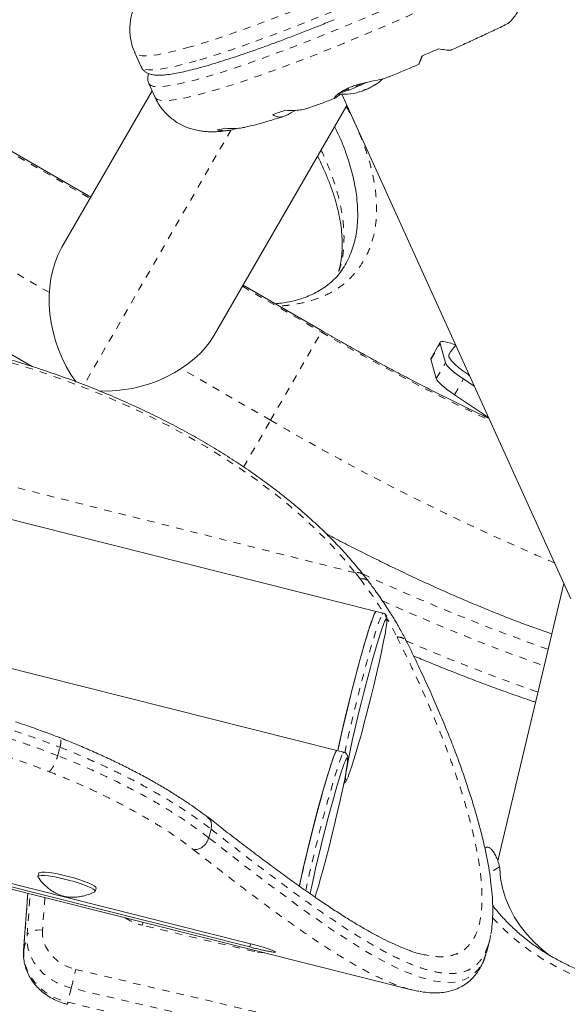
# Model space of a CAD drawing. Extents: x -65 to 520, y -51 to 591.
# Drawn here: x 270 to 277, y 158 to 172 of the extents above; entities that cross this region are included whole.
import ezdxf

# ---------------------------------------------------------------- set-up
doc = ezdxf.new("R2010")
doc.units = 0
doc.header["$LTSCALE"] = 0.125
doc.header["$MEASUREMENT"] = 0
doc.linetypes.add('PHANTOM', pattern=[0.5, 0.25, -0.05, 0.05, -0.05, 0.05, -0.05])
doc.layers.add('CONTOUR', color=7, linetype='CONTINUOUS')

msp = doc.modelspace()

# ---------------------------------------------------------------- linework, layer by layer
at = {"layer": 'CONTOUR', "linetype": 'PHANTOM', "lineweight": 0}
for p, q in [((262.00696, 174.2055), (270.77547, 169.143)), ((270.22542, 167.87209), (261.31913, 173.01414)), ((272.68044, 170.06751), (270.69323, 166.62556)), ((272.83228, 167.9555), (273.90174, 167.33805)), ((273.2139, 166.14669), (273.90174, 167.33805)), ((273.90174, 167.33805), (273.91076, 167.35368)), ((275.38113, 166.97058), (275.50423, 167.1838)), ((274.36093, 164.08581), (262.92374, 166.96208)), ((275.45335, 166.70906), (275.57646, 166.92227)), ((273.2139, 166.14669), (272.00667, 166.84369)), ((275.69843, 166.49076), (275.82154, 166.70398)), ((272.84886, 165.51442), (273.2139, 166.14669)), ((274.36093, 164.08581), (274.42329, 164.00605)), ((274.76752, 163.45366), (274.76505, 163.44918)), ((270.33756, 161.61793), (270.36817, 161.73105)), ((274.23745, 161.57485), (274.23498, 161.57038)), ((276.30842, 160.11848), (276.17228, 160.03247)), ((269.93447, 159.75922), (269.87775, 158.99644)), ((269.9235, 159.18832), (269.96538, 159.75145)), ((270.16475, 159.70131), (270.1321, 159.26225)), ((272.99434, 158.97184), (271.47903, 159.32751)), ((269.87775, 158.99644), (269.9235, 159.18832)), ((269.87648, 158.98836), (269.87775, 158.99644)), ((272.99434, 158.97184), (272.99827, 158.98872)), ((270.58058, 158.73033), (276.02566, 157.45229)), ((270.52148, 158.47909), (270.47572, 158.28721)), ((275.96656, 157.20106), (270.52148, 158.47909)), ((270.47572, 158.28721), (275.9208, 157.00917))]:
    msp.add_line(p, q, dxfattribs=at)
at = {"layer": 'CONTOUR', "linetype": 'Continuous', "lineweight": 15}
for p, q in [((270.78449, 169.15863), (262.01598, 174.22113)), ((260.82848, 172.16431), (269.99253, 166.87345)), ((271.38069, 171.10738), (271.46598, 170.91965)), ((275.22358, 170.9669), (275.23849, 171.00027)), ((271.61361, 170.5947), (270.39382, 168.48196)), ((271.56885, 170.69322), (271.65413, 170.50549)), ((274.17465, 170.54873), (277.26982, 163.73569)), ((272.45063, 167.29446), (274.24283, 170.39865)), ((273.48618, 170.29732), (273.54513, 170.33183)), ((273.91076, 167.35368), (272.8413, 167.97113)), ((274.64043, 163.56644), (258.24502, 167.68962)), ((275.50519, 167.20066), (275.38209, 166.98744)), ((275.57646, 166.92227), (275.50423, 167.1838)), ((275.69312, 167.16895), (275.71383, 167.16071)), ((275.45335, 166.70906), (275.38113, 166.97058)), ((275.9645, 166.60893), (275.82154, 166.70398)), ((276.15655, 166.1862), (275.69843, 166.49076)), ((274.11039, 161.68769), (257.23064, 165.93266)), ((274.53941, 163.96787), (274.47411, 164.05154)), ((277.1766, 163.94087), (276.28395, 160.19749)), ((274.73486, 163.54261), (274.64041, 163.56636)), ((275.05236, 163.14848), (275.05494, 163.14371)), ((257.92151, 162.78028), (275.1192, 158.45535)), ((274.20479, 161.66381), (274.11035, 161.68756)), ((272.90758, 159.08615), (264.02298, 161.32047)), ((264.04745, 161.26846), (272.93205, 159.03413)), ((272.40964, 160.62545), (272.37876, 160.50969)), ((276.12776, 160.37848), (276.10934, 160.36684)), ((270.08204, 160.0306), (270.07042, 159.98567)), ((270.84489, 159.78522), (270.85652, 159.83014)), ((273.60738, 159.87856), (273.60211, 159.85398)), ((269.93382, 159.75938), (269.87648, 158.98833)), ((272.94292, 159.07697), (272.93205, 159.03413))]:
    msp.add_line(p, q, dxfattribs=at)
at = {"layer": 'CONTOUR', "linetype": 'PHANTOM', "lineweight": 0, "flags": 128}
for points in [[(271.56887, 170.69316), (271.57655, 170.68165), (271.60016, 170.66569), (271.63641, 170.65563), (271.68518, 170.65148), (271.7463, 170.65327), (271.81955, 170.661), (271.9047, 170.67462), (272.00143, 170.69411), (272.10943, 170.71938), (272.22831, 170.75036), (272.35768, 170.78693), (272.49707, 170.82897), (272.64601, 170.87634), (272.80399, 170.92886), (272.97047, 170.98637), (273.14486, 171.04866), (273.32657, 171.11552), (273.51498, 171.18671), (273.70942, 171.262), (273.90924, 171.34112), (274.11374, 171.4238), (274.32222, 171.50975), (274.53395, 171.59868), (274.74822, 171.69028), (274.96428, 171.78423), (275.18138, 171.88022), (275.39878, 171.97791), (275.61573, 172.07696), (275.83148, 172.17704), (276.04529, 172.27779), (276.25642, 172.37888), (276.46413, 172.47994), (276.66773, 172.58064), (276.8665, 172.68063), (277.05975, 172.77955), (277.24683, 172.87708), (277.42709, 172.97287), (277.5999, 173.0666), (277.71462, 173.12997)], [(276.96101, 173.24009), (276.80784, 173.16087), (276.61267, 173.06156), (276.41221, 172.96129), (276.20717, 172.86043), (275.99823, 172.75932), (275.78613, 172.65831), (275.57159, 172.55774), (275.35536, 172.45797), (275.13818, 172.35934), (274.92079, 172.26218), (274.70395, 172.16683), (274.48841, 172.07362), (274.27491, 171.98288), (274.06417, 171.89491), (273.85694, 171.81001), (273.65393, 171.72849), (273.45583, 171.65062), (273.26332, 171.57667), (273.07708, 171.5069), (272.89774, 171.44154), (272.72592, 171.38082), (272.56221, 171.32495), (272.40718, 171.27412), (272.26137, 171.22851), (272.12527, 171.18828)], [(277.3022, 173.18749), (277.26493, 173.16758), (277.08233, 173.07117), (276.89312, 172.97314), (276.69795, 172.87382), (276.4975, 172.77356), (276.29245, 172.6727), (276.08352, 172.57159), (275.87142, 172.47058), (275.65688, 172.37001), (275.44065, 172.27024), (275.22346, 172.1716), (275.00608, 172.07444), (274.78924, 171.9791), (274.5737, 171.88589), (274.36019, 171.79515), (274.14946, 171.70718), (273.94223, 171.62228), (273.73921, 171.54076), (273.54111, 171.46289), (273.34861, 171.38894), (273.16236, 171.31917), (272.98302, 171.25381), (272.8112, 171.19309), (272.6475, 171.13722), (272.49247, 171.08639), (272.34665, 171.04078), (272.21055, 171.00055)], [(271.65413, 170.50549), (271.66184, 170.49391), (271.68545, 170.47796), (271.7217, 170.46789), (271.77047, 170.46375), (271.83158, 170.46554), (271.90484, 170.47327), (271.98998, 170.48689), (272.08672, 170.50638), (272.19472, 170.53165), (272.3136, 170.56263), (272.44296, 170.5992), (272.58236, 170.64124), (272.7313, 170.68861), (272.88928, 170.74113), (273.05575, 170.79864), (273.23015, 170.86093), (273.41186, 170.92779), (273.60026, 170.99898), (273.79471, 171.07427), (273.99453, 171.15339), (274.19902, 171.23606), (274.4075, 171.32202), (274.61924, 171.41094), (274.83351, 171.50255), (275.04956, 171.5965), (275.26667, 171.69249), (275.48407, 171.79018), (275.70102, 171.88923), (275.91677, 171.98931), (276.13058, 172.09006), (276.3417, 172.19114), (276.54942, 172.29221), (276.75301, 172.39291), (276.95178, 172.4929), (277.14504, 172.59182), (277.33212, 172.68935), (277.51237, 172.78514), (277.68519, 172.87887), (277.84996, 172.97021), (277.89851, 172.99753)], [(272.12527, 171.18828), (271.99935, 171.15356), (271.88405, 171.12448), (271.77977, 171.10112), (271.68686, 171.08359), (271.60565, 171.07192), (271.53641, 171.06617), (271.47939, 171.06636), (271.43478, 171.07248), (271.40273, 171.08451), (271.38336, 171.10242), (271.38069, 171.10738)], [(272.21055, 171.00055), (272.08464, 170.96583), (271.96934, 170.93674), (271.86506, 170.91339), (271.77215, 170.89585), (271.69094, 170.88419), (271.6217, 170.87844), (271.56468, 170.87863), (271.52006, 170.88475), (271.48802, 170.89678), (271.46864, 170.91469), (271.46598, 170.91965)], [(263.78681, 167.19934), (264.05305, 167.26002), (264.32633, 167.31288), (264.60616, 167.35784), (264.89201, 167.39479), (265.18336, 167.42369), (265.47966, 167.44447), (265.78037, 167.4571), (266.08493, 167.46155), (266.39278, 167.45782), (266.70334, 167.4459), (267.01604, 167.42583), (267.3303, 167.39764), (267.64553, 167.36138), (267.96117, 167.31712), (268.27661, 167.26494), (268.59127, 167.20494), (268.90458, 167.13723), (269.21596, 167.06193), (269.52481, 166.97919), (269.83058, 166.88916), (270.1327, 166.792), (270.4306, 166.6879), (270.72374, 166.57704), (271.01157, 166.45964), (271.29356, 166.3359), (271.56918, 166.20607), (271.83794, 166.07037), (272.09932, 165.92907), (272.35284, 165.78242), (272.59804, 165.63069), (272.83445, 165.47417), (273.06165, 165.31314), (273.27921, 165.14791), (273.48673, 164.97878), (273.68382, 164.80606), (273.87013, 164.63008), (274.04529, 164.45116), (274.20899, 164.26962), (274.36093, 164.08581)], [(274.72152, 163.52876), (274.73105, 163.5414), (274.73483, 163.54262)], [(274.21512, 161.65452), (274.22474, 161.70024), (274.2472, 161.80393), (274.27198, 161.9145), (274.2988, 162.03066), (274.32733, 162.15105), (274.35725, 162.27425), (274.38819, 162.39881), (274.41981, 162.52329), (274.45172, 162.64621), (274.48356, 162.76614), (274.51495, 162.88168), (274.54552, 162.99145), (274.57491, 163.09419), (274.60279, 163.18869), (274.62882, 163.27383), (274.65269, 163.34862), (274.67414, 163.41218), (274.6929, 163.46377), (274.70875, 163.50279), (274.72152, 163.52876)], [(274.78311, 163.41058), (274.78398, 163.42031), (274.78509, 163.44904), (274.78269, 163.46428), (274.77681, 163.46582), (274.76752, 163.45366)], [(273.68815, 159.79056), (273.69467, 159.82143), (273.71713, 159.92513), (273.74192, 160.0357), (273.76873, 160.15186), (273.79726, 160.27225), (273.82718, 160.39544), (273.85813, 160.52001), (273.88974, 160.64449), (273.92165, 160.76741), (273.95349, 160.88734), (273.98488, 161.00287), (274.01545, 161.11265), (274.04485, 161.21539), (274.07272, 161.30988), (274.09875, 161.39503), (274.12263, 161.46982), (274.14407, 161.53338), (274.16283, 161.58497), (274.17869, 161.62398), (274.19145, 161.64996)], [(274.19145, 161.64996), (274.20098, 161.6626), (274.20476, 161.66381)], [(274.25304, 161.53178), (274.25391, 161.54151), (274.25503, 161.57024), (274.25263, 161.58547), (274.24674, 161.58702), (274.23745, 161.57485)], [(274.22655, 161.30041), (274.22887, 161.28721), (274.23475, 161.28567), (274.24405, 161.29783), (274.25663, 161.32355), (274.26045, 161.3325)], [(276.12443, 158.94083), (276.08664, 158.83947), (276.01819, 158.73034), (275.93181, 158.6472), (275.82728, 158.59007), (275.70471, 158.55945), (275.565, 158.55535), (275.40724, 158.57738), (275.23076, 158.62559), (275.03612, 158.69965), (274.89681, 158.76293), (274.74953, 158.83732), (274.59445, 158.92258), (274.43153, 159.01858), (274.08389, 159.24079), (273.70467, 159.50317), (273.29146, 159.80557), (273.07281, 159.97062), (272.84608, 160.14437), (272.37875, 160.50968), (272.37875, 160.50968), (272.37875, 160.50968)], [(271.47903, 159.32751), (271.48566, 159.35596), (271.48855, 159.36839)], [(270.1321, 159.26225), (270.09543, 159.2647), (270.05929, 159.26337), (270.02506, 159.25831), (269.99408, 159.24972), (269.96751, 159.23792), (269.94639, 159.22336), (269.93153, 159.20662), (269.9235, 159.18832)], [(270.52148, 158.47909), (270.41829, 158.51008), (270.32023, 158.55326), (270.22932, 158.60775), (270.14744, 158.67241), (270.07629, 158.74591), (270.01732, 158.82674), (269.97177, 158.91321), (269.94057, 159.00355), (269.92437, 159.09589), (269.9235, 159.18832)], [(270.1321, 159.26225), (270.13354, 159.1852), (270.14915, 159.10844), (270.17853, 159.03391), (270.22093, 158.96352), (270.27527, 158.89906), (270.34017, 158.84218), (270.41398, 158.79433), (270.4948, 158.75672), (270.58058, 158.73033)], [(269.87775, 158.99644), (269.87862, 158.90401), (269.89482, 158.81167), (269.92602, 158.72133), (269.97157, 158.63486), (270.03053, 158.55403), (270.10168, 158.48053), (270.18356, 158.41587), (270.27447, 158.36138), (270.37253, 158.3182), (270.47572, 158.28721)], [(273.13433, 158.95451), (273.08185, 158.95742), (272.99434, 158.97184)]]:
    msp.add_lwpolyline(points, dxfattribs=at)
at = {"layer": 'CONTOUR', "linetype": 'Continuous', "lineweight": 15, "flags": 128}
for points in [[(275.50423, 167.1838), (275.50371, 167.19714), (275.51062, 167.20626), (275.52485, 167.211), (275.54615, 167.2113), (275.57416, 167.20713), (275.6084, 167.19857), (275.64828, 167.18577), (275.69312, 167.16895)], [(275.623, 167.03149), (275.62041, 167.02395), (275.62386, 167.00294), (275.63941, 166.97554), (275.66672, 166.94234), (275.7052, 166.90405), (275.75405, 166.86147), (275.81222, 166.81553), (275.87847, 166.7672), (275.89916, 166.75277)], [(275.38113, 166.97058), (275.38061, 166.98392), (275.38209, 166.98744)], [(275.82154, 166.70398), (275.77198, 166.73787), (275.7265, 166.77093), (275.68588, 166.80259), (275.65082, 166.83231), (275.6219, 166.85958), (275.59964, 166.88393), (275.5844, 166.90495), (275.57646, 166.92227)], [(275.69843, 166.49076), (275.64888, 166.52465), (275.6034, 166.55771), (275.56278, 166.58937), (275.52772, 166.61909), (275.4988, 166.64636), (275.47654, 166.67071), (275.4613, 166.69173), (275.45335, 166.70906)], [(274.62707, 163.55252), (274.61431, 163.52654), (274.59845, 163.48753), (274.57969, 163.43594), (274.55825, 163.37237), (274.53437, 163.29758), (274.50834, 163.21244), (274.48047, 163.11794), (274.45107, 163.01521), (274.4205, 162.90543), (274.38911, 162.78989), (274.35728, 162.66996), (274.32536, 162.54704), (274.29375, 162.42257), (274.2628, 162.298), (274.23289, 162.1748), (274.20435, 162.05442), (274.17754, 161.93826), (274.15275, 161.82768), (274.13029, 161.72399), (274.122, 161.68463)], [(274.64108, 163.56619), (274.63443, 163.56322), (274.62404, 163.54705), (274.61045, 163.51761), (274.59381, 163.47524), (274.57432, 163.42044), (274.55221, 163.35385), (274.52774, 163.27625), (274.5012, 163.18854)], [(274.64041, 163.56636), (274.6366, 163.56515), (274.62707, 163.55252)], [(274.76505, 163.44918), (274.75494, 163.42794), (274.73922, 163.38898), (274.72057, 163.33729), (274.69922, 163.2735), (274.67544, 163.19843), (274.64952, 163.11301), (274.62179, 163.01831), (274.59261, 162.91554), (274.56233, 162.80598), (274.53134, 162.691), (274.50003, 162.57207), (274.4688, 162.45066), (274.43803, 162.32831), (274.40811, 162.20656), (274.37941, 162.08694), (274.35231, 161.97094), (274.32714, 161.86004), (274.30422, 161.75563), (274.28382, 161.65901), (274.26623, 161.5714), (274.25164, 161.49391), (274.24025, 161.42751), (274.2322, 161.37304), (274.22759, 161.33117), (274.22647, 161.30244), (274.22655, 161.30041)], [(274.26045, 161.3325), (274.27234, 161.3625), (274.29099, 161.4142), (274.31235, 161.47798), (274.33613, 161.55306), (274.36205, 161.63848), (274.38977, 161.73317), (274.41896, 161.83595), (274.44924, 161.94551), (274.48022, 162.06048), (274.51153, 162.17942), (274.54277, 162.30082), (274.57354, 162.42317), (274.60346, 162.54492), (274.63215, 162.66455), (274.65925, 162.78054), (274.68443, 162.89144), (274.70735, 162.99586), (274.72774, 163.09248), (274.74534, 163.18008), (274.75993, 163.25757), (274.77132, 163.32397), (274.77937, 163.37845), (274.78311, 163.41058)], [(274.1112, 161.68734), (274.10898, 161.68769), (274.10054, 161.67948), (274.08883, 161.65786), (274.07397, 161.62309), (274.05614, 161.57557), (274.03555, 161.51587), (274.01245, 161.44468), (273.98709, 161.36283), (273.95979, 161.27129), (273.93086, 161.17114), (273.90063, 161.06353), (273.86947, 160.94975), (273.83774, 160.83111), (273.80581, 160.70901), (273.77406, 160.58488), (273.74285, 160.46019), (273.71256, 160.33638), (273.68353, 160.21491), (273.65612, 160.09721), (273.63063, 159.98465), (273.60738, 159.87856)], [(274.11035, 161.68756), (274.10653, 161.68635), (274.09701, 161.67371)], [(274.09701, 161.67371), (274.08424, 161.64773), (274.06838, 161.60872), (274.04962, 161.55713), (274.02818, 161.49357), (274.0043, 161.41878), (273.97828, 161.33364), (273.9504, 161.23914), (273.92101, 161.1364), (273.89043, 161.02662), (273.85905, 160.91109), (273.82721, 160.79116), (273.7953, 160.66824), (273.76368, 160.54376), (273.73273, 160.4192), (273.70282, 160.296), (273.67429, 160.17561), (273.64747, 160.05945), (273.62269, 159.94888), (273.60161, 159.8517)], [(274.23498, 161.57038), (274.22487, 161.54913), (274.20916, 161.51018), (274.19051, 161.45849), (274.16915, 161.3947), (274.14537, 161.31962), (274.11945, 161.2342), (274.09172, 161.13951), (274.06254, 161.03674), (274.03226, 160.92717), (274.00128, 160.8122), (273.96997, 160.69326), (273.93873, 160.57186), (273.90796, 160.44951), (273.87804, 160.32776), (273.84935, 160.20813), (273.82225, 160.09214), (273.79707, 159.98124), (273.77415, 159.87682), (273.75376, 159.7802), (273.74762, 159.75018)], [(273.81547, 159.70488), (273.83198, 159.75968), (273.85971, 159.85437), (273.88889, 159.95714), (273.91917, 160.06671), (273.95016, 160.18168), (273.98147, 160.30061), (274.0127, 160.42202), (274.04347, 160.54437), (274.07339, 160.66612), (274.10208, 160.78574), (274.12919, 160.90174), (274.15436, 161.01264), (274.17728, 161.11706), (274.19767, 161.21367), (274.21527, 161.30128), (274.22986, 161.37877), (274.24125, 161.44517), (274.2493, 161.49964), (274.25304, 161.53178)], [(276.30987, 160.09324), (276.32261, 159.95954), (276.34897, 159.82647), (276.38875, 159.6951), (276.44163, 159.56646), (276.50719, 159.44156), (276.58493, 159.3214), (276.67421, 159.20693), (276.77433, 159.09904), (276.88451, 158.9986), (276.98333, 158.9212)], [(270.07332, 159.97535), (270.07114, 159.97919), (270.0729, 159.98984), (270.08856, 159.99673), (270.11756, 159.99959), (270.15885, 159.99832), (270.21095, 159.99298), (270.27195, 159.98375), (270.33968, 159.97096), (270.41166, 159.95509), (270.48531, 159.9367), (270.55796, 159.91645)], [(270.08204, 160.0306), (270.08452, 160.03477), (270.10019, 160.04165), (270.12919, 160.04451), (270.17048, 160.04324), (270.22257, 160.0379), (270.28358, 160.02867), (270.3513, 160.01589), (270.42329, 160.00001), (270.49694, 159.98162), (270.56958, 159.96138)], [(270.56958, 159.96138), (270.63861, 159.94001), (270.70151, 159.9183), (270.75602, 159.89702), (270.80016, 159.87695), (270.83235, 159.85881), (270.85142, 159.84325), (270.85667, 159.83085), (270.85652, 159.83014)], [(270.55796, 159.91645), (270.62698, 159.89509), (270.68988, 159.87337), (270.74439, 159.8521), (270.78854, 159.83203), (270.82072, 159.81388), (270.83979, 159.79833), (270.84504, 159.78592), (270.83748, 159.77767)]]:
    msp.add_lwpolyline(points, dxfattribs=at)
at = {"layer": 'CONTOUR', "linetype": 'Continuous', "lineweight": 15}
for centre, radius, start, end in [((260.9007, 203.98496), 35.91514, 293.560015, 293.956245), ((274.19086, 171.35152), 0.80295, 302.764643, 312.103783), ((274.19086, 171.35152), 0.80295, 265.579822, 288.943187), ((273.45425, 172.87252), 2.40872, 286.54691, 296.113097), ((274.43691, 170.63515), 0.0455, 289.689056, 311.55456), ((274.47287, 170.71145), 0.10321, 276.910765, 301.736011), ((274.37402, 171.00642), 0.41225, 286.495786, 293.76606), ((274.21616, 171.28606), 0.73274, 297.439296, 302.886377), ((274.60085, 170.71462), 0.0455, 289.689056, 311.55456), ((274.50408, 169.98369), 0.66235, 121.374783, 126.519128), ((269.0227, 183.0293), 13.43447, 288.309489, 289.072768), ((272.06151, 172.52358), 2.49182, 280.004962, 282.352565), ((294.55541, 157.33227), 20.8918, 163.721016, 167.975576), ((275.37473, 160.05208), 0.93604, 2.52006, 4.067543)]:
    msp.add_arc(centre, radius, start, end, dxfattribs=at)
at = {"layer": 'CONTOUR', "linetype": 'PHANTOM', "lineweight": 0}
for centre, radius, start, end in [((273.2948, 173.22746), 2.78437, 288.519189, 294.533406), ((289.42709, 194.11596), 30.95308, 239.895606, 244.653574), ((290.33893, 195.47306), 33.96031, 239.717355, 246.962857), ((274.38952, 163.97373), 0.11567, 42.587296, 104.309653), ((286.60923, 190.38057), 28.97944, 245.212909, 250.561216), ((286.65586, 190.20953), 29.06264, 245.763856, 250.409954), ((285.38984, 187.10814), 26.07931, 246.636216, 250.831965), ((271.63197, 159.98502), 0.67507, 235.546402, 256.906313), ((278.56219, 161.59524), 3.19685, 222.615589, 286.152902), ((207.57245, 173.42104), 64.69808, 346.6470583, 346.8756223), ((269.26423, 158.56702), 1.24338, 345.702513, 346.99457)]:
    msp.add_arc(centre, radius, start, end, dxfattribs=at)
at = {"layer": 'CONTOUR', "linetype": 'Continuous', "lineweight": 15}
for major_axis, start_param, end_param in [((-0.35605, 1.32879), 0.61086524, 2.08834101), ((1.32879, 0.35605), 4.28436816, 5.67232007)]:
    msp.add_ellipse((271.21915, 167.53647), major_axis=major_axis, ratio=0.70020754, start_param=start_param, end_param=end_param, dxfattribs=at)
for points, knots in [([(271.51999, 171.96957), (271.51594, 171.96492), (271.49713, 171.94332), (271.46487, 171.89917), (271.42474, 171.83685), (271.38914, 171.76946), (271.3586, 171.69652), (271.33432, 171.61763), (271.31781, 171.53345), (271.31051, 171.44533), (271.31331, 171.35498), (271.32782, 171.26142), (271.35005, 171.17789), (271.37312, 171.12747), (271.38204, 171.10798)], [0, 0, 0, 0, 0.0291235, 0.13531965, 0.23191709, 0.32289967, 0.41103581, 0.49802363, 0.58468806, 0.67129669, 0.75788282, 0.84443845, 0.93989489, 1, 1, 1, 1]), ([(276.55125, 171.65891), (276.53621, 171.63668), (276.50577, 171.59169), (276.4624, 171.54053), (276.42679, 171.50622), (276.40876, 171.49847), (276.40214, 171.49563)], [0, 0, 0, 0, 0.27723792, 0.56096652, 0.8386086, 1, 1, 1, 1]), ([(272.33583, 170.92958), (272.35776, 170.93592), (272.42179, 170.95443), (272.53448, 170.98879), (272.67632, 171.03414), (272.82592, 171.08405), (272.98271, 171.1383), (273.14629, 171.19674), (273.31618, 171.25918), (273.49191, 171.32547), (273.67285, 171.3953), (273.85888, 171.46883), (273.99192, 171.52208), (274.06373, 171.55158), (274.071, 171.55456)], [0, 0, 0, 0, 0.04933388, 0.1440103, 0.23845059, 0.33268013, 0.42675358, 0.52070906, 0.61457385, 0.70836797, 0.80210645, 0.8958008, 0.98946001, 1, 1, 1, 1]), ([(275.66202, 171.15022), (275.71508, 171.1741), (275.83137, 171.22644), (276.01038, 171.3087), (276.19796, 171.39633), (276.32904, 171.45821), (276.39651, 171.49078), (276.40298, 171.4939)], [0, 0, 0, 0, 0.21268891, 0.46613041, 0.71959844, 0.97314771, 1, 1, 1, 1]), ([(275.6616, 171.15115), (275.65778, 171.14942), (275.64825, 171.14511), (275.61825, 171.14434), (275.56679, 171.14807), (275.51546, 171.15772), (275.48365, 171.1637)], [0, 0, 0, 0, 0.15321842, 0.38275785, 0.61743664, 1, 1, 1, 1]), ([(275.25632, 171.06364), (275.2499, 171.04615), (275.23691, 171.01076), (275.22401, 170.97467), (275.2172, 170.95437), (275.21747, 170.9528), (275.22191, 170.96303), (275.22358, 170.9669)], [0, 0, 0, 0, 0.21304645, 0.43108073, 0.64443776, 0.8655841, 1, 1, 1, 1]), ([(275.23849, 171.00027), (275.24141, 171.00713), (275.24648, 171.01906), (275.25997, 171.05326), (275.26569, 171.06776)], [0, 0, 0, 0, 0.57601522, 1, 1, 1, 1]), ([(271.46757, 170.91976), (271.47161, 170.91077), (271.48187, 170.88794), (271.5095, 170.8599), (271.54335, 170.83674), (271.5811, 170.82098), (271.62497, 170.81041), (271.68038, 170.80497), (271.74747, 170.80608), (271.82766, 170.8139), (271.91567, 170.82751), (272.01409, 170.84699), (272.12057, 170.87166), (272.2276, 170.89913), (272.30247, 170.92019), (272.33583, 170.92958)], [0, 0, 0, 0, 0.0318576, 0.08091965, 0.13106854, 0.18624776, 0.25178471, 0.33502703, 0.43977231, 0.53528122, 0.63619987, 0.73376742, 0.8294354, 0.92398973, 1, 1, 1, 1]), ([(274.81824, 170.78577), (274.83851, 170.79412), (274.91975, 170.82761), (275.05368, 170.88412), (275.16801, 170.93329), (275.21958, 170.95546)], [0, 0, 0, 0, 0.15434016, 0.61855469, 1, 1, 1, 1]), ([(271.56604, 170.82848), (271.56292, 170.81965), (271.55578, 170.79939), (271.55259, 170.76194), (271.55607, 170.72338), (271.56647, 170.70185), (271.57044, 170.69362)], [0, 0, 0, 0, 0.23541506, 0.53990015, 0.82407464, 1, 1, 1, 1]), ([(274.81735, 170.78792), (274.8035, 170.78176), (274.76191, 170.76326), (274.65382, 170.73975), (274.53308, 170.71506), (274.42881, 170.69025), (274.35416, 170.66858), (274.28629, 170.64396), (274.21163, 170.61027), (274.13785, 170.56447), (274.09401, 170.52394), (274.07665, 170.50096), (274.07384, 170.49141), (274.08145, 170.49231), (274.09504, 170.50205), (274.10654, 170.51282), (274.10992, 170.51599)], [0, 0, 0, 0, 0.0531939, 0.15975939, 0.27841745, 0.33932383, 0.40234519, 0.45772514, 0.51497815, 0.61918303, 0.73082441, 0.79145692, 0.85390786, 0.91305199, 0.9743726, 1, 1, 1, 1]), ([(274.4671, 170.6011), (274.46758, 170.60144), (274.46855, 170.60213), (274.47189, 170.6038), (274.47617, 170.6057), (274.48102, 170.60766), (274.48586, 170.60946), (274.48918, 170.61057), (274.49074, 170.61104), (274.49107, 170.61114)], [0, 0, 0, 0, 0.16177675, 0.32364591, 0.48328487, 0.64080248, 0.79804278, 0.95691556, 1, 1, 1, 1]), ([(274.54016, 170.62913), (274.54141, 170.6297), (274.54391, 170.63082), (274.54857, 170.63308), (274.55193, 170.63477), (274.55361, 170.63565), (274.55382, 170.63575)], [0, 0, 0, 0, 0.31880728, 0.63766921, 0.95552838, 1, 1, 1, 1]), ([(274.61402, 170.67074), (274.61549, 170.67169), (274.61844, 170.67357), (274.62295, 170.67635), (274.62684, 170.67868), (274.62974, 170.6803), (274.63132, 170.68107), (274.63146, 170.68096), (274.63111, 170.68064), (274.63103, 170.68057)], [0, 0, 0, 0, 0.16177675, 0.32364591, 0.48328487, 0.64080248, 0.79804278, 0.95691556, 1, 1, 1, 1]), ([(271.65544, 170.50594), (271.66472, 170.48557), (271.68728, 170.43605), (271.7351, 170.36481), (271.79481, 170.29338), (271.86078, 170.23178), (271.93069, 170.17988), (272.0029, 170.13758), (272.07572, 170.10437), (272.14786, 170.07943), (272.21864, 170.06169), (272.28828, 170.05004), (272.35797, 170.04354), (272.43012, 170.0416), (272.50898, 170.04451), (272.58567, 170.05115), (272.63759, 170.05939), (272.66007, 170.06295)], [0, 0, 0, 0, 0.04345652, 0.10564885, 0.16647425, 0.22620936, 0.28511892, 0.34347956, 0.40164203, 0.4601493, 0.51989734, 0.58229218, 0.64940065, 0.72421042, 0.8112671, 0.91828835, 1, 1, 1, 1]), ([(273.73229, 170.36592), (273.76568, 170.37771), (273.85117, 170.40788), (273.96792, 170.45061), (274.05297, 170.48278), (274.08128, 170.49348)], [0, 0, 0, 0, 0.29949728, 0.76684118, 1, 1, 1, 1]), ([(273.73194, 170.36687), (273.72337, 170.36351), (273.69368, 170.35185), (273.63316, 170.33986), (273.53648, 170.32815), (273.46004, 170.33073), (273.41266, 170.33233)], [0, 0, 0, 0, 0.09910325, 0.34331183, 0.59298821, 1, 1, 1, 1]), ([(272.88749, 170.10764), (272.91276, 170.11353), (272.97696, 170.12849), (273.09022, 170.15909), (273.22671, 170.19882), (273.33028, 170.2305), (273.38907, 170.24979), (273.39713, 170.25243)], [0, 0, 0, 0, 0.16734304, 0.42501837, 0.69656855, 0.95843253, 1, 1, 1, 1]), ([(273.24313, 170.27498), (273.2552, 170.26611), (273.27963, 170.24817), (273.32663, 170.23882), (273.38175, 170.24517), (273.43604, 170.26593), (273.47243, 170.28871), (273.48618, 170.29732)], [0, 0, 0, 0, 0.21304645, 0.43108073, 0.64443776, 0.8655841, 1, 1, 1, 1]), ([(272.49443, 170.06966), (272.51666, 170.0648), (272.56163, 170.05496), (272.63887, 170.05778), (272.7042, 170.06802), (272.74389, 170.08367), (272.75473, 170.08794)], [0, 0, 0, 0, 0.29399474, 0.59487247, 0.88929579, 1, 1, 1, 1]), ([(272.88736, 170.10825), (272.8687, 170.10387), (272.82137, 170.09273), (272.72269, 170.08296), (272.6436, 170.08697), (272.59458, 170.08945)], [0, 0, 0, 0, 0.19822997, 0.50306726, 1, 1, 1, 1]), ([(274.17591, 168.17683), (274.18625, 168.19108), (274.24217, 168.26812), (274.31301, 168.42577), (274.37616, 168.65651), (274.39769, 168.91071), (274.38087, 169.16995), (274.33373, 169.42963), (274.25925, 169.68793), (274.17617, 169.91557), (274.10369, 170.06442), (274.07906, 170.11499)], [0, 0, 0, 0, 0.031944995, 0.172709882, 0.313557578, 0.454405304, 0.595170234, 0.710276957, 0.825492183, 0.940714732, 1, 1, 1, 1]), ([(273.84774, 169.71432), (273.86509, 169.67961), (273.90893, 169.59195), (273.96787, 169.45749), (274.02644, 169.30931), (274.07547, 169.16513), (274.11551, 169.0245), (274.14635, 168.88754), (274.168, 168.75423), (274.18034, 168.62451), (274.18335, 168.49831), (274.1766, 168.37547), (274.16196, 168.26349), (274.1448, 168.19626), (274.1369, 168.16534)], [0, 0, 0, 0, 0.05218604, 0.13178691, 0.21237536, 0.29437541, 0.37787716, 0.46299714, 0.54988039, 0.63870562, 0.72968668, 0.82311897, 0.91865145, 1, 1, 1, 1]), ([(274.18548, 168.18646), (274.18181, 168.1805), (274.15964, 168.14441), (274.10919, 168.08549), (274.0336, 168.01028), (273.94813, 167.94379), (273.85422, 167.88499), (273.75741, 167.83627), (273.66097, 167.79796), (273.56601, 167.76844), (273.46745, 167.74569), (273.37244, 167.72918), (273.30507, 167.72297), (273.27579, 167.72027)], [0, 0, 0, 0, 0.02515416, 0.15223393, 0.27597735, 0.39492837, 0.50865822, 0.6177128, 0.70781998, 0.79107019, 0.86910197, 0.94310708, 1, 1, 1, 1]), ([(274.47542, 164.05109), (274.44994, 164.08291), (274.37625, 164.17493), (274.2461, 164.32543), (274.08176, 164.50157), (273.90704, 164.67492), (273.72244, 164.84523), (273.52822, 165.01223), (273.32473, 165.17566), (273.11232, 165.33526), (272.89135, 165.49079), (272.66217, 165.64201), (272.42518, 165.78869), (272.18076, 165.9306), (271.92932, 166.06754), (271.67125, 166.19928), (271.40699, 166.32562), (271.13695, 166.44638), (270.86158, 166.56137), (270.58132, 166.6704), (270.29662, 166.77331), (270.00795, 166.86994), (269.71576, 166.96014), (269.42053, 167.04376), (269.12273, 167.12068), (268.82284, 167.19077), (268.52135, 167.25392), (268.21873, 167.31002), (267.91547, 167.359), (267.61207, 167.40076), (267.309, 167.43523), (267.00676, 167.46237), (266.70583, 167.48211), (266.40668, 167.49443), (266.10981, 167.49929), (265.81568, 167.49669), (265.52476, 167.48661), (265.23753, 167.46906), (264.95444, 167.44406), (264.67594, 167.41163), (264.40247, 167.37185), (264.13457, 167.32461), (263.90378, 167.27701), (263.76393, 167.24354), (263.70938, 167.23049)], [0, 0, 0, 0, 0.012857904, 0.037181989, 0.061510982, 0.085845609, 0.110182116, 0.13451712, 0.158848736, 0.183175622, 0.207496883, 0.23181198, 0.256120657, 0.28042288, 0.304718783, 0.329008629, 0.353292778, 0.377571661, 0.401845759, 0.426115593, 0.450381706, 0.474644661, 0.498905033, 0.523163404, 0.547420361, 0.571676494, 0.595932396, 0.620188606, 0.644445577, 0.668703908, 0.692964196, 0.71722704, 0.741493038, 0.765762782, 0.790036859, 0.814315844, 0.838600291, 0.862890727, 0.887187634, 0.911491436, 0.935802474, 0.960120973, 0.984447009, 1, 1, 1, 1]), ([(276.1621, 166.17398), (276.15344, 166.17799), (276.07608, 166.21372), (275.92587, 166.28549), (275.71164, 166.38941), (275.4934, 166.49797), (275.27226, 166.61034), (275.04866, 166.72639), (274.82323, 166.8458), (274.59651, 166.96828), (274.36911, 167.09357), (274.14021, 167.22192), (273.98768, 167.3095), (273.91076, 167.35368)], [0, 0, 0, 0, 0.01232411, 0.11007856, 0.20811843, 0.30639901, 0.40488131, 0.50353101, 0.60231757, 0.70121345, 0.80019347, 0.89923429, 1, 1, 1, 1]), ([(275.71568, 167.15664), (275.70616, 167.1464), (275.67375, 167.11149), (275.64291, 167.06879), (275.62554, 167.03486), (275.62352, 167.03091)], [0, 0, 0, 0, 0.26845659, 0.91478287, 1, 1, 1, 1]), ([(273.96845, 164.61183), (274.00217, 164.59411), (274.11696, 164.53378), (274.31144, 164.43429), (274.55147, 164.31355), (274.78935, 164.19672), (275.02483, 164.08373), (275.25751, 163.97486), (275.48707, 163.87027), (275.7132, 163.77015), (275.93563, 163.67466), (276.15416, 163.58395), (276.36857, 163.49821), (276.57894, 163.41739), (276.78453, 163.34235), (276.93, 163.29097), (277.00503, 163.26657), (277.01503, 163.26332)], [0, 0, 0, 0, 0.030097097, 0.102477645, 0.174950935, 0.247538354, 0.320264266, 0.393156868, 0.466249279, 0.539580959, 0.613199587, 0.687163597, 0.761545654, 0.83643751, 0.91195693, 0.988257752, 1, 1, 1, 1]), ([(275.05538, 163.15007), (275.04734, 163.16619), (275.01557, 163.22989), (274.95064, 163.35013), (274.85799, 163.50853), (274.74937, 163.67681), (274.64117, 163.83049), (274.56971, 163.92715), (274.54089, 163.96614)], [0, 0, 0, 0, 0.06155735, 0.24323869, 0.43890157, 0.64430488, 0.85652626, 1, 1, 1, 1]), ([(274.78461, 163.41938), (274.78484, 163.42133), (274.78688, 163.43872), (274.78743, 163.45656), (274.78662, 163.47798), (274.78389, 163.49369), (274.77697, 163.51157), (274.76298, 163.52893), (274.74598, 163.54129), (274.73564, 163.54185), (274.73419, 163.54193)], [0, 0, 0, 0, 0.04198073, 0.37346669, 0.56037078, 0.70489587, 0.79965544, 0.89181027, 0.98484513, 1, 1, 1, 1]), ([(276.19008, 159.21362), (276.19244, 159.22553), (276.20263, 159.27697), (276.2116, 159.37643), (276.21718, 159.51289), (276.21363, 159.65944), (276.20195, 159.81473), (276.1821, 159.97855), (276.15429, 160.15061), (276.11864, 160.33074), (276.07526, 160.51882), (276.02427, 160.71463), (275.96561, 160.91827), (275.89937, 161.13024), (275.82537, 161.35094), (275.74327, 161.58014), (275.65338, 161.81629), (275.55559, 162.05912), (275.44964, 162.30845), (275.33584, 162.56376), (275.20962, 162.83175), (275.11793, 163.02484), (275.0668, 163.13441), (275.061, 163.14682)], [0, 0, 0, 0, 0.01539341, 0.06644524, 0.11823977, 0.17033402, 0.22242274, 0.27436265, 0.32610448, 0.37762935, 0.42893079, 0.48000623, 0.53085318, 0.58152329, 0.63295539, 0.6842214, 0.73534271, 0.78634114, 0.83723852, 0.88805688, 0.93875715, 0.9930628, 1, 1, 1, 1]), ([(275.14649, 162.96522), (275.18125, 162.9506), (275.30644, 162.89794), (275.51633, 162.81267), (275.77588, 162.70949), (276.02893, 162.61215), (276.27586, 162.52017), (276.51547, 162.43442), (276.68842, 162.37419), (276.77909, 162.34443), (276.79469, 162.33931)], [0, 0, 0, 0, 0.05822881, 0.20973324, 0.36130156, 0.51294338, 0.66467005, 0.81649506, 0.96843454, 1, 1, 1, 1]), ([(270.36471, 161.85997), (270.34638, 161.86724), (270.2606, 161.90125), (270.10272, 161.9591), (269.92187, 162.02322), (269.80896, 162.06007), (269.76762, 162.07356)], [0, 0, 0, 0, 0.09537987, 0.44624456, 0.79729649, 1, 1, 1, 1]), ([(272.36442, 160.787), (272.357, 160.79251), (272.31603, 160.82295), (272.23758, 160.88181), (272.11796, 160.96577), (271.9852, 161.0539), (271.83986, 161.1449), (271.68666, 161.23562), (271.5262, 161.32553), (271.35816, 161.41478), (271.18261, 161.50326), (270.99924, 161.59089), (270.80913, 161.67705), (270.61262, 161.7613), (270.46364, 161.82205), (270.38084, 161.85491), (270.36594, 161.86083)], [0, 0, 0, 0, 0.01613647, 0.08918507, 0.16484621, 0.24744078, 0.32965616, 0.41140343, 0.49259601, 0.57303693, 0.65455134, 0.736109, 0.81784422, 0.89991343, 0.98198898, 1, 1, 1, 1]), ([(274.25455, 161.54057), (274.25478, 161.54253), (274.25682, 161.55991), (274.25737, 161.57775), (274.25655, 161.59918), (274.25382, 161.61488), (274.2469, 161.63276), (274.23291, 161.65013), (274.21591, 161.66249), (274.20557, 161.66305), (274.20412, 161.66313)], [0, 0, 0, 0, 0.04198073, 0.37346669, 0.56037078, 0.70489587, 0.79965544, 0.89181027, 0.98484513, 1, 1, 1, 1]), ([(274.20444, 161.2468), (274.20656, 161.24786), (274.21496, 161.25208), (274.22297, 161.26114), (274.23262, 161.27274), (274.2432, 161.29158), (274.25108, 161.30711), (274.25743, 161.32329), (274.25748, 161.32341)], [0, 0, 0, 0, 0.039765792, 0.157702953, 0.309886895, 0.541499691, 0.996424453, 1, 1, 1, 1]), ([(272.40964, 160.62544), (272.41317, 160.64822), (272.42023, 160.69378), (272.40175, 160.75213), (272.37462, 160.77489), (272.3626, 160.78498)], [0, 0, 0, 0, 0.35766073, 0.71532146, 1, 1, 1, 1]), ([(275.10408, 158.98481), (275.08874, 158.98992), (275.03924, 159.00642), (274.94684, 159.04402), (274.82729, 159.09746), (274.69906, 159.16096), (274.56291, 159.23387), (274.41887, 159.31636), (274.2672, 159.40827), (274.10824, 159.50946), (273.94127, 159.62005), (273.76629, 159.73992), (273.5828, 159.86926), (273.39178, 160.00717), (273.19304, 160.15355), (272.98653, 160.30811), (272.77183, 160.47118), (272.56446, 160.62953), (272.43006, 160.73698), (272.36987, 160.78511)], [0, 0, 0, 0, 0.02663407, 0.08599159, 0.14574183, 0.20587059, 0.26633543, 0.32708105, 0.38804792, 0.44916909, 0.51012512, 0.57230637, 0.63459114, 0.69701463, 0.75961154, 0.82241796, 0.88547131, 0.94870691, 1, 1, 1, 1]), ([(276.12936, 160.37598), (276.13215, 160.37863), (276.14136, 160.38738), (276.16494, 160.3805), (276.1951, 160.35838), (276.22597, 160.31937), (276.25653, 160.26549), (276.28532, 160.1987), (276.3007, 160.1453), (276.30842, 160.11848)], [0, 0, 0, 0, 0.07153465, 0.23628225, 0.38671427, 0.53858116, 0.69121733, 0.84492497, 1, 1, 1, 1]), ([(270.07639, 159.97158), (270.08926, 159.95398), (270.11591, 159.91754), (270.16247, 159.86889), (270.21214, 159.82549), (270.26178, 159.78986), (270.30871, 159.76202), (270.34954, 159.74195), (270.3822, 159.72874), (270.4019, 159.72208), (270.41612, 159.71821), (270.42796, 159.71546), (270.45101, 159.7112), (270.49277, 159.70643), (270.55052, 159.7051), (270.61493, 159.70979), (270.68345, 159.72142), (270.75484, 159.74219), (270.80698, 159.76131), (270.83328, 159.776), (270.83632, 159.7777)], [0, 0, 0, 0, 0.07471065, 0.15471099, 0.23041657, 0.30091931, 0.36456966, 0.41849232, 0.45984846, 0.4896072, 0.49922082, 0.51002222, 0.5325448, 0.5886742, 0.65849962, 0.73292262, 0.81071719, 0.89669702, 0.98806213, 1, 1, 1, 1]), ([(279.37513, 158.60834), (279.34693, 158.60024), (279.26376, 158.57634), (279.12215, 158.54415), (278.94966, 158.51547), (278.77427, 158.49731), (278.59689, 158.48958), (278.41835, 158.49239), (278.23949, 158.5057), (278.06116, 158.52946), (277.8842, 158.56355), (277.70947, 158.60782), (277.53777, 158.66204), (277.36994, 158.72596), (277.20676, 158.79927), (277.049, 158.8816), (276.8974, 158.97257), (276.75267, 159.07172), (276.61554, 159.1786), (276.48642, 159.2926), (276.36669, 159.41355), (276.27547, 159.51551), (276.228, 159.5788), (276.21373, 159.59783)], [0, 0, 0, 0, 0.02575598, 0.07595604, 0.12614998, 0.17632476, 0.22648461, 0.27663283, 0.32677199, 0.37690396, 0.42703019, 0.47715177, 0.52726959, 0.57738436, 0.62749715, 0.67760934, 0.72772275, 0.77783982, 0.82796381, 0.87809888, 0.92825025, 0.97842432, 1, 1, 1, 1]), ([(276.15237, 159.05238), (276.15364, 159.05533), (276.17136, 159.09662), (276.18026, 159.15034), (276.18853, 159.20023)], [0, 0, 0, 0, 0.07151991, 1, 1, 1, 1]), ([(272.93205, 159.03413), (272.95779, 159.02777), (273.00597, 159.01587), (273.07438, 158.99965), (273.13435, 158.98624), (273.18758, 158.9752), (273.23135, 158.96714), (273.26306, 158.96267), (273.28076, 158.96223), (273.2845, 158.96571), (273.27595, 158.97249), (273.25364, 158.98271), (273.21772, 158.99613), (273.17008, 159.0121), (273.1139, 159.02967), (273.05042, 159.0482), (272.98084, 159.06734), (272.93241, 159.07977), (272.90758, 159.08615)], [0, 0, 0, 0, 0.06784374, 0.12696209, 0.1873126, 0.24958886, 0.31327991, 0.37455289, 0.43591262, 0.49985374, 0.56376542, 0.62511346, 0.68639606, 0.75011913, 0.81262705, 0.8734615, 0.93511871, 1, 1, 1, 1]), ([(276.1461, 159.00928), (276.15088, 159.02916), (276.16045, 159.06894), (276.17002, 159.10873), (276.17481, 159.12862)], [0, 0, 0, 0, 0.50000112, 1, 1, 1, 1]), ([(269.87648, 158.98833), (269.87563, 158.97017), (269.87342, 158.92335), (269.88056, 158.84747), (269.90013, 158.76233), (269.93168, 158.67965), (269.97452, 158.60069), (270.02809, 158.52667), (270.09158, 158.45882), (270.16401, 158.3983), (270.24418, 158.3461), (270.33083, 158.30332), (270.4068, 158.27571), (270.45366, 158.26386), (270.4691, 158.25996)], [0, 0, 0, 0, 0.05574132, 0.14375727, 0.23192765, 0.32051354, 0.40964293, 0.49936528, 0.58965914, 0.68045365, 0.7716557, 0.86317394, 0.95493331, 1, 1, 1, 1]), ([(275.34372, 158.92092), (275.32104, 158.9243), (275.2458, 158.93551), (275.16048, 158.9587), (275.09323, 158.98494), (275.09085, 158.98587)], [0, 0, 0, 0, 0.29379194, 0.97495674, 1, 1, 1, 1]), ([(275.23459, 158.43366), (275.23824, 158.43288), (275.28316, 158.42328), (275.36422, 158.41588), (275.47308, 158.41322), (275.57433, 158.42335), (275.66782, 158.44434), (275.75602, 158.47771), (275.8354, 158.52168), (275.90616, 158.57552), (275.96839, 158.63857), (276.02279, 158.71048), (276.06926, 158.79215), (276.10222, 158.86478), (276.1166, 158.91272), (276.1211, 158.92771)], [0, 0, 0, 0, 0.00885285, 0.10911929, 0.20701017, 0.29166855, 0.38141502, 0.46688316, 0.54896954, 0.62917412, 0.7089997, 0.78984554, 0.87336825, 0.96039875, 1, 1, 1, 1]), ([(276.14464, 159.01224), (276.14251, 158.99944), (276.13803, 158.97246), (276.12912, 158.95172), (276.12443, 158.94083)], [0, 0, 0, 0, 0.47462572, 1, 1, 1, 1]), ([(275.01839, 158.48486), (275.07515, 158.46703), (275.14699, 158.44445), (275.20836, 158.4371), (275.22125, 158.43556)], [0, 0, 0, 0, 0.79000286, 1, 1, 1, 1])]:
    msp.add_open_spline(points, degree=3, knots=knots, dxfattribs=at)
at = {"layer": 'CONTOUR', "linetype": 'PHANTOM', "lineweight": 0}
for points, knots in [([(274.23574, 170.38636), (274.24436, 170.37117), (274.31099, 170.25383), (274.40183, 170.05166), (274.50894, 169.77987), (274.5825, 169.5259), (274.63348, 169.26416), (274.65374, 168.99914), (274.63363, 168.73643), (274.57181, 168.49716), (274.47771, 168.30318), (274.36685, 168.14575), (274.24807, 168.01979), (274.10312, 167.90921), (273.92837, 167.81657), (273.71889, 167.74526), (273.51631, 167.70456), (273.37669, 167.69218), (273.33141, 167.68816)], [0, 0, 0, 0, 0.009818414, 0.07586673, 0.141949551, 0.208028059, 0.274046857, 0.358627861, 0.44326119, 0.527894757, 0.612476087, 0.672256753, 0.732138604, 0.792031927, 0.851875724, 0.911643197, 0.971347507, 1, 1, 1, 1]), ([(273.89576, 169.79749), (273.89815, 169.79269), (273.93063, 169.72771), (273.98123, 169.60857), (274.04735, 169.44023), (274.1164, 169.23031), (274.17602, 168.98558), (274.20929, 168.71515), (274.20518, 168.46487), (274.17424, 168.25484), (274.12885, 168.13738), (274.11024, 168.0892)], [0, 0, 0, 0, 0.00661424, 0.08956215, 0.17285845, 0.25618953, 0.41407991, 0.57216198, 0.73078068, 0.88956476, 1, 1, 1, 1]), ([(274.4233, 164.00605), (274.43626, 164.007), (274.46153, 164.00885), (274.49462, 164.00161), (274.51987, 163.98756), (274.53645, 163.97601), (274.54018, 163.96685), (274.54055, 163.96594)], [0, 0, 0, 0, 0.2634901, 0.51388113, 0.75116528, 0.9753352, 1, 1, 1, 1]), ([(274.4233, 164.00605), (274.47376, 163.93781), (274.5969, 163.77129), (274.7704, 163.50845), (274.87161, 163.31712), (274.92212, 163.22164)], [0, 0, 0, 0, 0.25808463, 0.62974179, 1, 1, 1, 1]), ([(274.92212, 163.22164), (274.96789, 163.12825), (275.05943, 162.94143), (275.23162, 162.57884), (275.42232, 162.14195), (275.58559, 161.73028), (275.69884, 161.41673), (275.77547, 161.18927), (275.84331, 160.97084), (275.90203, 160.76295), (275.95177, 160.56578), (275.99269, 160.37944), (276.0251, 160.20309), (276.05274, 160.01134), (276.07051, 159.81078), (276.07212, 159.60985), (276.05536, 159.43274), (276.02028, 159.28073), (275.96709, 159.15398), (275.89613, 159.05265), (275.80728, 158.97666), (275.70135, 158.92603), (275.57718, 158.90218), (275.45868, 158.89974), (275.37436, 158.91527), (275.34372, 158.92092)], [0, 0, 0, 0, 0.033734014, 0.067484088, 0.134936153, 0.202579479, 0.236691287, 0.270828755, 0.305044544, 0.339286943, 0.372990061, 0.406745261, 0.440526655, 0.474360612, 0.523909629, 0.573629741, 0.623436449, 0.673417732, 0.722963952, 0.77268314, 0.822488684, 0.872467578, 0.922021351, 0.971660634, 1, 1, 1, 1]), ([(274.92212, 163.22164), (274.94456, 163.21917), (274.98943, 163.21423), (275.03581, 163.18517), (275.04803, 163.15806), (275.05236, 163.14848)], [0, 0, 0, 0, 0.39273038, 0.78546076, 1, 1, 1, 1]), ([(269.75332, 161.95117), (269.85747, 161.91628), (270.0664, 161.84628), (270.26737, 161.76954), (270.36817, 161.73105)], [0, 0, 0, 0, 0.49845021, 1, 1, 1, 1]), ([(270.33756, 161.61793), (270.23739, 161.65619), (270.03643, 161.73294), (269.8275, 161.80295), (269.72271, 161.83806)], [0, 0, 0, 0, 0.49845009, 1, 1, 1, 1]), ([(270.36817, 161.73105), (270.37308, 161.75268), (270.3829, 161.79595), (270.38083, 161.83956), (270.3741, 161.86139), (270.3659, 161.85984), (270.36559, 161.85978)], [0, 0, 0, 0, 0.328991868, 0.657984186, 0.986976949, 1, 1, 1, 1]), ([(270.36817, 161.73105), (270.36817, 161.73105), (270.46216, 161.69409), (270.6941, 161.59951), (271.04873, 161.44048), (271.42003, 161.25493), (271.73701, 161.07902), (272.00032, 160.91628), (272.21787, 160.76854), (272.34802, 160.67255), (272.40964, 160.62546), (272.40964, 160.62546)], [0, 0, 0, 0, 0.00000082, 0.10978895, 0.27482861, 0.44038564, 0.6054134, 0.73678948, 0.86847569, 0.99999918, 1, 1, 1, 1]), ([(269.63316, 161.61332), (269.73261, 161.57994), (269.93215, 161.51298), (270.12401, 161.43956), (270.22024, 161.40274)], [0, 0, 0, 0, 0.49843494, 1, 1, 1, 1]), ([(270.22024, 161.40274), (270.22604, 161.40709), (270.23738, 161.41559), (270.25607, 161.43844), (270.2742, 161.46584), (270.29599, 161.5054), (270.31953, 161.55803), (270.33179, 161.59878), (270.33756, 161.61793)], [0, 0, 0, 0, 0.14891613, 0.291069, 0.42645446, 0.55506859, 0.79094076, 1, 1, 1, 1]), ([(272.37876, 160.50969), (272.37876, 160.50969), (272.31737, 160.55676), (272.18773, 160.6527), (271.97103, 160.80037), (271.70862, 160.96313), (271.39254, 161.13915), (271.02204, 161.32493), (270.66646, 161.48492), (270.43311, 161.58029), (270.33756, 161.61793), (270.33756, 161.61793)], [0, 0, 0, 0, 0.00000082, 0.1312385, 0.26263645, 0.39372668, 0.5584817, 0.72376382, 0.88852706, 0.99999918, 1, 1, 1, 1]), ([(270.22024, 161.40274), (270.31101, 161.36636), (270.50105, 161.2902), (270.77676, 161.16822), (271.04975, 161.03799), (271.30858, 160.90377), (271.53361, 160.77727), (271.7251, 160.66113), (271.88864, 160.55539), (272.03791, 160.45056), (272.12799, 160.3823), (272.17304, 160.34817)], [0, 0, 0, 0, 0.11145203, 0.23332958, 0.35520353, 0.48062299, 0.60604225, 0.70365341, 0.80126641, 0.9006065, 1, 1, 1, 1]), ([(272.40964, 160.62544), (272.40964, 160.62544), (272.50186, 160.55212), (272.68498, 160.40856), (272.95282, 160.20298), (273.20832, 160.00828), (273.45565, 159.8241), (273.69333, 159.65134), (273.92173, 159.49049), (274.13995, 159.34262), (274.36507, 159.19715), (274.59364, 159.05899), (274.82253, 158.93357), (275.03509, 158.83158), (275.23029, 158.75412), (275.40781, 158.70172), (275.56778, 158.67462), (275.71057, 158.67321), (275.83552, 158.69792), (275.94283, 158.74849), (276.03225, 158.82551), (276.1041, 158.92426), (276.13665, 159.01065), (276.15237, 159.05238)], [0, 0, 0, 0, 0.00000017, 0.04289351, 0.08581308, 0.12883729, 0.17190151, 0.21538183, 0.25890367, 0.30255256, 0.34624473, 0.40081098, 0.45546332, 0.51038186, 0.56539215, 0.61995974, 0.67462028, 0.72956478, 0.78460531, 0.83916794, 0.8939191, 0.9487649, 1, 1, 1, 1]), ([(272.17309, 160.34816), (272.33023, 160.22518), (272.56599, 160.04067), (272.86168, 159.81543), (273.1481, 159.60004), (273.42038, 159.40155), (273.67815, 159.22113), (273.86476, 159.09485), (274.04381, 158.97845), (274.24262, 158.85527), (274.45625, 158.73244), (274.65463, 158.63052), (274.83819, 158.54911), (274.95294, 158.50224), (275.01468, 158.48585), (275.01839, 158.48486)], [0, 0, 0, 0, 0.12770439, 0.19158838, 0.25551806, 0.38367489, 0.44827751, 0.51292569, 0.57771272, 0.6425468, 0.73845588, 0.83451974, 0.89866825, 0.99391835, 1, 1, 1, 1])]:
    msp.add_open_spline(points, degree=3, knots=knots, dxfattribs=at)
at = {"layer": 'CONTOUR', "linetype": 'Continuous', "lineweight": 15}
msp.add_open_spline([(272.17309, 160.34816), (272.19467, 160.34913), (272.23785, 160.35105), (272.30126, 160.38717), (272.35342, 160.44182), (272.37031, 160.48706), (272.37875, 160.50968)], degree=3, dxfattribs=at)

doc.saveas('drawing.dxf')
